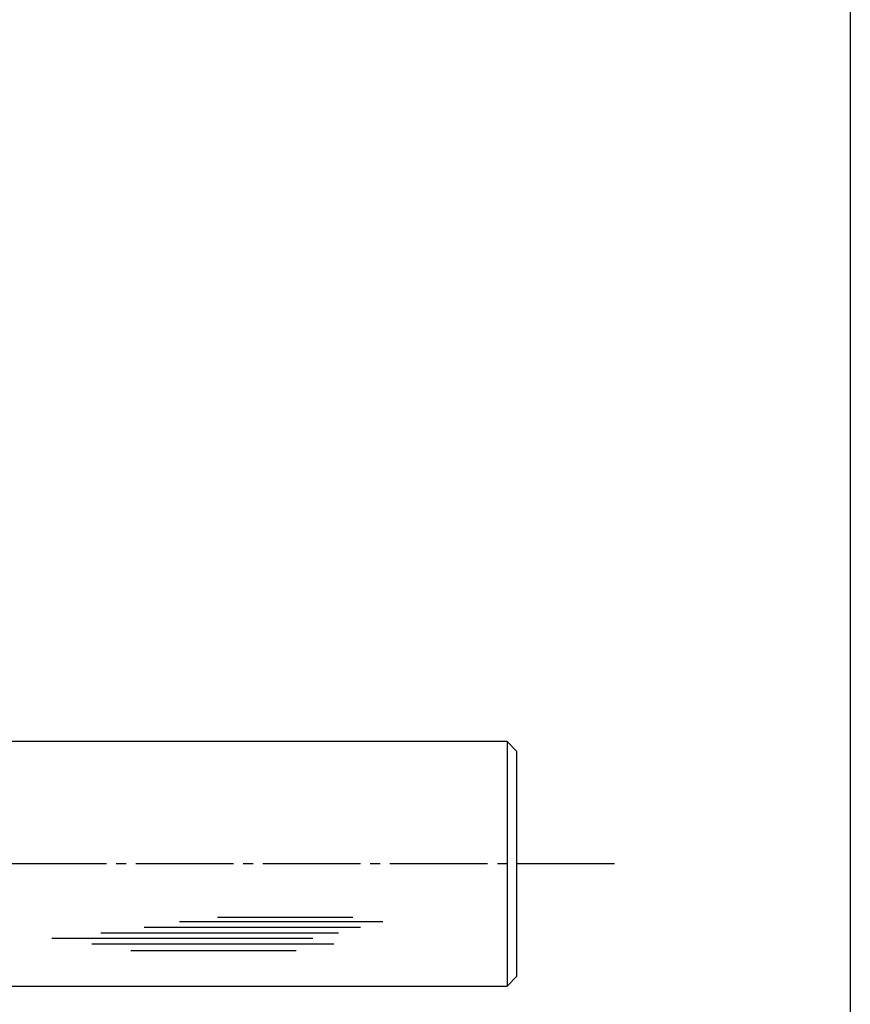
# Model space of a CAD drawing. Units: inches. Extents: x 1427 to 2234, y 1044 to 1604.
# Drawn here: x 2149 to 2234, y 1130 to 1231 of the extents above; entities that cross this region are included whole.
import ezdxf

# ---------------------------------------------------------------- set-up
doc = ezdxf.new("R2010")
doc.units = ezdxf.units.IN
doc.header["$MEASUREMENT"] = 0
doc.linetypes.add('CENS', pattern=[13, 10, -1, 1, -1])
for name, color, linetype in [('02-実線-1', 7, 'Continuous'), ('03-細線', 1, 'Continuous'), ('06-中心線', 1, 'CENS'), ('図枠', 7, 'Continuous')]:
    doc.layers.add(name, color=color, linetype=linetype)

msp = doc.modelspace()

# ---------------------------------------------------------------- linework, layer by layer
at = {"layer": '02-実線-1'}
msp.add_line((2198.819, 1156.923), (2198.819, 1131.923), dxfattribs=at)
msp.add_lwpolyline([(2070.319, 1131.923), (2198.819, 1131.923), (2199.819, 1132.923), (2199.819, 1155.923), (2198.819, 1156.923), (2070.319, 1156.923)], dxfattribs=at)
at = {"layer": '03-細線', "color": 1, "linetype": 'Continuous'}
for p, q in [((2183.029, 1138.934), (2169.167, 1138.934)), ((2186.097, 1138.48), (2165.303, 1138.48)), ((2181.552, 1137.344), (2157.235, 1137.344)), ((2183.825, 1137.912), (2161.667, 1137.912)), ((2178.939, 1136.776), (2152.236, 1136.776)), ((2181.098, 1136.209), (2156.326, 1136.209)), ((2177.234, 1135.527), (2160.303, 1135.527))]:
    msp.add_line(p, q, dxfattribs=at)
at = {"layer": '06-中心線', "color": 1, "linetype": 'CENS'}
msp.add_line((2209.819, 1144.423), (1589.819, 1144.423), dxfattribs=at)
at = {"layer": '図枠'}
msp.add_lwpolyline([(1426.938, 1603.922), (2233.938, 1603.922), (2233.938, 1043.922), (1426.938, 1043.922)], close=True, dxfattribs=at)

doc.saveas('drawing.dxf')
